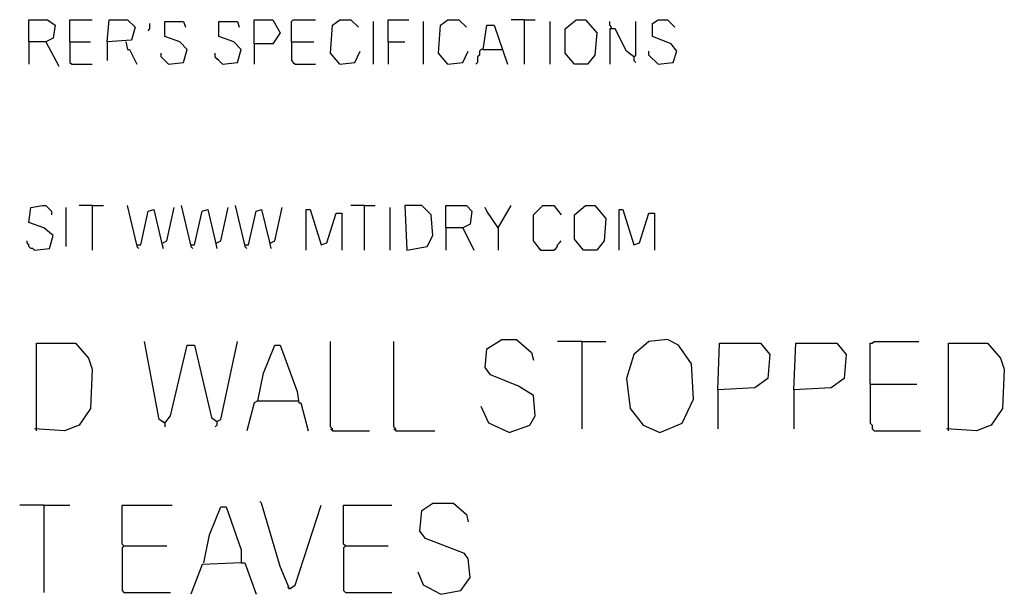
# Model space of a CAD drawing. Extents: x 0.16 to 7.56, y 0.46 to 9.88.
# Drawn here: x 4.24 to 5.84, y 1.66 to 2.59 of the extents above; entities that cross this region are included whole.
import ezdxf

# ---------------------------------------------------------------- set-up
doc = ezdxf.new("R2010")
doc.units = 0
doc.header["$MEASUREMENT"] = 0
doc.layers.add('PFV', color=7, linetype='Continuous')

msp = doc.modelspace()

# ---------------------------------------------------------------- linework, layer by layer
at = {"layer": 'PFV', "color": 0}
for points in [[(4.254545, 2.557576, 0), (4.254545, 2.593939, 0), (4.284848, 2.593939, 0), (4.29697, 2.584848, 0), (4.293939, 2.563636, 0), (4.281818, 2.557576, 0), (4.254545, 2.557576, 0), (4.254545, 2.521212, 0)], [(4.321212, 2.557576, 0), (4.321212, 2.593939, 0), (4.357576, 2.593939, 0)], [(4.381818, 2.557576, 0), (4.384848, 2.593939, 0), (4.415152, 2.593939, 0), (4.427273, 2.581818, 0), (4.421212, 2.560606, 0), (4.381818, 2.557576, 0), (4.381818, 2.527273, 0)], [(4.448485, 2.575758, 0), (4.451515, 2.578788, 0), (4.451515, 2.587879, 0)], [(4.481818, 2.521212, 0), (4.506061, 2.524242, 0), (4.512121, 2.545455, 0), (4.5, 2.557576, 0), (4.475758, 2.566667, 0), (4.475758, 2.590909, 0), (4.506061, 2.590909, 0), (4.509091, 2.581818, 0)], [(4.569697, 2.521212, 0), (4.593939, 2.524242, 0), (4.6, 2.545455, 0), (4.587879, 2.557576, 0), (4.563636, 2.566667, 0), (4.563636, 2.590909, 0), (4.593939, 2.590909, 0), (4.59697, 2.581818, 0)], [(4.621212, 2.554545, 0), (4.621212, 2.593939, 0), (4.651515, 2.593939, 0), (4.663636, 2.572727, 0), (4.651515, 2.554545, 0), (4.621212, 2.554545, 0), (4.621212, 2.521212, 0)], [(4.681818, 2.557576, 0), (4.681818, 2.590909, 0), (4.684848, 2.593939, 0), (4.721212, 2.593939, 0)], [(4.760606, 2.521212, 0), (4.745455, 2.539394, 0), (4.748485, 2.584848, 0), (4.760606, 2.593939, 0), (4.778788, 2.593939, 0), (4.790909, 2.581818, 0)], [(4.815152, 2.521212, 0), (4.815152, 2.590909, 0)], [(4.839394, 2.557576, 0), (4.839394, 2.593939, 0), (4.872727, 2.593939, 0)], [(4.89697, 2.521212, 0), (4.89697, 2.590909, 0)], [(4.936364, 2.521212, 0), (4.921212, 2.539394, 0), (4.924242, 2.584848, 0), (4.936364, 2.593939, 0), (4.954545, 2.593939, 0), (4.966667, 2.581818, 0)], [(4.993939, 2.545455, 0), (5, 2.584848, 0), (5.012121, 2.584848, 0), (5.033333, 2.521212, 0)], [(5.060606, 2.593939, 0), (5.039394, 2.593939, 0)], [(5.060606, 2.593939, 0), (5.078788, 2.593939, 0)], [(5.060606, 2.593939, 0), (5.060606, 2.521212, 0)], [(5.10303, 2.521212, 0), (5.10303, 2.590909, 0)], [(5.142424, 2.521212, 0), (5.127273, 2.539394, 0), (5.127273, 2.578788, 0), (5.145455, 2.593939, 0), (5.160606, 2.593939, 0), (5.178788, 2.572727, 0), (5.175758, 2.536364, 0), (5.163636, 2.521212, 0), (5.142424, 2.521212, 0)], [(5.20303, 2.578788, 0), (5.20303, 2.581818, 0), (5.2, 2.584848, 0), (5.2, 2.590909, 0)], [(5.239394, 2.533333, 0), (5.242424, 2.536364, 0), (5.242424, 2.590909, 0)], [(5.278788, 2.521212, 0), (5.30303, 2.524242, 0), (5.309091, 2.542424, 0), (5.3, 2.554545, 0), (5.269697, 2.566667, 0), (5.269697, 2.587879, 0), (5.278788, 2.593939, 0), (5.293939, 2.593939, 0), (5.306061, 2.581818, 0)], [(5.239394, 2.533333, 0), (5.227273, 2.542424, 0), (5.209091, 2.578788, 0), (5.2, 2.578788, 0), (5.2, 2.521212, 0)], [(4.281818, 2.557576, 0), (4.30303, 2.518182, 0)], [(4.321212, 2.557576, 0), (4.354545, 2.557576, 0)], [(4.321212, 2.557576, 0), (4.321212, 2.524242, 0), (4.324242, 2.521212, 0), (4.357576, 2.521212, 0)], [(4.412121, 2.557576, 0), (4.415152, 2.545455, 0), (4.418182, 2.545455, 0), (4.430303, 2.521212, 0)], [(4.681818, 2.557576, 0), (4.718182, 2.557576, 0)], [(4.681818, 2.557576, 0), (4.681818, 2.527273, 0), (4.684848, 2.524242, 0), (4.687879, 2.521212, 0), (4.721212, 2.521212, 0)], [(4.839394, 2.557576, 0), (4.866667, 2.557576, 0)], [(4.839394, 2.557576, 0), (4.839394, 2.521212, 0)], [(4.481818, 2.521212, 0), (4.478788, 2.524242, 0), (4.475758, 2.527273, 0), (4.472727, 2.530303, 0), (4.469697, 2.533333, 0), (4.469697, 2.539394, 0)], [(4.569697, 2.521212, 0), (4.566667, 2.524242, 0), (4.563636, 2.527273, 0), (4.560606, 2.530303, 0), (4.557576, 2.533333, 0), (4.557576, 2.539394, 0)], [(4.760606, 2.521212, 0), (4.784848, 2.524242, 0), (4.793939, 2.542424, 0)], [(4.936364, 2.521212, 0), (4.960606, 2.524242, 0), (4.969697, 2.542424, 0)], [(4.993939, 2.545455, 0), (4.990909, 2.545455, 0), (4.987879, 2.542424, 0), (4.987879, 2.536364, 0), (4.984848, 2.533333, 0), (4.984848, 2.524242, 0), (4.981818, 2.521212, 0)], [(4.993939, 2.545455, 0), (5.024242, 2.545455, 0)], [(5.239394, 2.533333, 0), (5.239394, 2.527273, 0), (5.242424, 2.524242, 0)], [(5.278788, 2.521212, 0), (5.263636, 2.536364, 0), (5.263636, 2.542424, 0)], [(4.263636, 2.218182, 0), (4.287879, 2.221212, 0), (4.293939, 2.242424, 0), (4.278788, 2.254545, 0), (4.254545, 2.263636, 0), (4.257576, 2.287879, 0), (4.275758, 2.290909, 0), (4.281818, 2.290909, 0), (4.290909, 2.281818, 0), (4.290909, 2.275758, 0)], [(4.315152, 2.224242, 0), (4.315152, 2.287879, 0)], [(4.357576, 2.290909, 0), (4.336364, 2.290909, 0)], [(4.357576, 2.290909, 0), (4.375758, 2.290909, 0)], [(4.357576, 2.290909, 0), (4.357576, 2.218182, 0)], [(4.430303, 2.227273, 0), (4.415152, 2.290909, 0)], [(4.430303, 2.227273, 0), (4.436364, 2.227273, 0), (4.448485, 2.281818, 0), (4.457576, 2.284848, 0), (4.469697, 2.233333, 0), (4.472727, 2.221212, 0)], [(4.472727, 2.230303, 0), (4.478788, 2.233333, 0), (4.490909, 2.287879, 0)], [(4.518182, 2.227273, 0), (4.50303, 2.290909, 0)], [(4.518182, 2.227273, 0), (4.524242, 2.227273, 0), (4.536364, 2.281818, 0), (4.545455, 2.284848, 0), (4.557576, 2.233333, 0), (4.560606, 2.221212, 0)], [(4.560606, 2.230303, 0), (4.566667, 2.233333, 0), (4.578788, 2.287879, 0)], [(4.606061, 2.227273, 0), (4.590909, 2.290909, 0)], [(4.606061, 2.227273, 0), (4.612121, 2.227273, 0), (4.624242, 2.281818, 0), (4.633333, 2.284848, 0), (4.645455, 2.233333, 0), (4.648485, 2.221212, 0)], [(4.648485, 2.230303, 0), (4.654545, 2.233333, 0), (4.666667, 2.287879, 0)], [(4.706061, 2.218182, 0), (4.706061, 2.284848, 0), (4.712121, 2.284848, 0), (4.730303, 2.227273, 0), (4.739394, 2.230303, 0), (4.754545, 2.278788, 0), (4.763636, 2.278788, 0), (4.763636, 2.218182, 0)], [(4.8, 2.290909, 0), (4.778788, 2.290909, 0)], [(4.8, 2.290909, 0), (4.818182, 2.290909, 0)], [(4.8, 2.290909, 0), (4.8, 2.218182, 0)], [(4.842424, 2.218182, 0), (4.842424, 2.287879, 0)], [(4.869697, 2.218182, 0), (4.90303, 2.224242, 0), (4.912121, 2.242424, 0), (4.909091, 2.275758, 0), (4.893939, 2.290909, 0), (4.866667, 2.290909, 0), (4.869697, 2.218182, 0)], [(4.933333, 2.254545, 0), (4.933333, 2.290909, 0), (4.966667, 2.290909, 0), (4.975758, 2.281818, 0), (4.972727, 2.260606, 0), (4.960606, 2.254545, 0), (4.933333, 2.254545, 0), (4.933333, 2.218182, 0)], [(5.018182, 2.254545, 0), (5, 2.281818, 0), (4.99697, 2.287879, 0)], [(5.018182, 2.254545, 0), (5.039394, 2.290909, 0)], [(5.087879, 2.218182, 0), (5.075758, 2.233333, 0), (5.075758, 2.275758, 0), (5.090909, 2.290909, 0), (5.109091, 2.290909, 0), (5.121212, 2.275758, 0)], [(5.157576, 2.218182, 0), (5.142424, 2.236364, 0), (5.142424, 2.275758, 0), (5.160606, 2.290909, 0), (5.175758, 2.290909, 0), (5.193939, 2.269697, 0), (5.190909, 2.233333, 0), (5.178788, 2.218182, 0), (5.157576, 2.218182, 0)], [(5.215152, 2.218182, 0), (5.215152, 2.284848, 0), (5.221212, 2.284848, 0), (5.239394, 2.227273, 0), (5.248485, 2.230303, 0), (5.263636, 2.278788, 0), (5.272727, 2.278788, 0), (5.272727, 2.218182, 0)], [(4.960606, 2.254545, 0), (4.978788, 2.218182, 0)], [(5.018182, 2.254545, 0), (5.018182, 2.218182, 0)], [(4.263636, 2.218182, 0), (4.260606, 2.221212, 0), (4.257576, 2.221212, 0), (4.254545, 2.224242, 0), (4.254545, 2.227273, 0), (4.251515, 2.230303, 0), (4.251515, 2.233333, 0)], [(5.087879, 2.218182, 0), (5.109091, 2.218182, 0), (5.112121, 2.221212, 0), (5.115152, 2.224242, 0), (5.115152, 2.227273, 0), (5.118182, 2.230303, 0), (5.121212, 2.233333, 0)], [(4.430303, 2.227273, 0), (4.430303, 2.224242, 0), (4.433333, 2.221212, 0)], [(4.518182, 2.227273, 0), (4.518182, 2.224242, 0), (4.521212, 2.221212, 0)], [(4.606061, 2.227273, 0), (4.606061, 2.224242, 0), (4.609091, 2.221212, 0)], [(5.087879, 2.218182, 0), (5.084848, 2.221212, 0)], [(4.475758, 1.936364, 0), (4.466667, 1.942424, 0), (4.442424, 2.069697, 0)], [(4.475758, 1.936364, 0), (4.484848, 1.948485, 0), (4.512121, 2.063636, 0), (4.524242, 2.063636, 0), (4.551515, 1.945455, 0), (4.560606, 1.939394, 0), (4.566667, 1.942424, 0), (4.593939, 2.069697, 0)], [(4.748485, 1.924242, 0), (4.748485, 1.927273, 0), (4.745455, 1.930303, 0), (4.745455, 2.069697, 0)], [(4.851515, 1.924242, 0), (4.851515, 1.927273, 0), (4.848485, 1.930303, 0), (4.848485, 2.069697, 0)], [(5.036364, 1.921212, 0), (5.069697, 1.933333, 0), (5.078788, 1.948485, 0), (5.075758, 1.981818, 0), (5.051515, 1.99697, 0), (5.006061, 2.015152, 0), (4.99697, 2.027273, 0), (5, 2.057576, 0), (5.024242, 2.072727, 0), (5.048485, 2.072727, 0), (5.072727, 2.051515, 0), (5.075758, 2.039394, 0)], [(5.154545, 2.069697, 0), (5.115152, 2.069697, 0)], [(5.154545, 2.069697, 0), (5.193939, 2.069697, 0)], [(5.154545, 2.069697, 0), (5.154545, 1.927273, 0)], [(5.281818, 1.921212, 0), (5.318182, 1.936364, 0), (5.336364, 1.975758, 0), (5.333333, 2.033333, 0), (5.312121, 2.063636, 0), (5.293939, 2.072727, 0), (5.263636, 2.069697, 0), (5.239394, 2.048485, 0), (5.227273, 2.009091, 0), (5.233333, 1.960606, 0), (5.254545, 1.933333, 0), (5.281818, 1.921212, 0)], [(5.624242, 2, 0), (5.624242, 2.066667, 0), (5.627273, 2.066667, 0), (5.630303, 2.069697, 0), (5.70303, 2.069697, 0)], [(4.266667, 1.924242, 0), (4.266667, 2.066667, 0), (4.330303, 2.066667, 0), (4.351515, 2.042424, 0), (4.357576, 2.024242, 0), (4.354545, 1.960606, 0), (4.336364, 1.933333, 0), (4.312121, 1.924242, 0), (4.263636, 1.927273, 0)], [(4.627273, 1.972727, 0), (4.636364, 2.018182, 0), (4.654545, 2.063636, 0), (4.663636, 2.063636, 0), (4.690909, 1.987879, 0), (4.693939, 1.969697, 0), (4.69697, 1.969697, 0), (4.709091, 1.924242, 0)], [(5.375758, 1.990909, 0), (5.378788, 2.066667, 0), (5.445455, 2.066667, 0), (5.460606, 2.048485, 0), (5.457576, 2.009091, 0), (5.436364, 1.993939, 0), (5.375758, 1.990909, 0), (5.375758, 1.927273, 0)], [(5.5, 1.990909, 0), (5.50303, 2.066667, 0), (5.569697, 2.066667, 0), (5.584848, 2.048485, 0), (5.581818, 2.009091, 0), (5.560606, 1.993939, 0), (5.5, 1.990909, 0), (5.5, 1.927273, 0)], [(5.751515, 1.924242, 0), (5.751515, 2.066667, 0), (5.815152, 2.066667, 0), (5.836364, 2.042424, 0), (5.842424, 2.024242, 0), (5.839394, 1.960606, 0), (5.821212, 1.933333, 0), (5.79697, 1.924242, 0), (5.748485, 1.927273, 0)], [(5.624242, 2, 0), (5.7, 2, 0)], [(5.624242, 2, 0), (5.624242, 1.936364, 0), (5.627273, 1.933333, 0), (5.627273, 1.927273, 0), (5.630303, 1.924242, 0), (5.706061, 1.924242, 0)], [(4.627273, 1.972727, 0), (4.621212, 1.969697, 0), (4.609091, 1.924242, 0)], [(4.627273, 1.972727, 0), (4.690909, 1.972727, 0)], [(4.690909, 1.972727, 0), (4.693939, 1.972727, 0)], [(5.036364, 1.921212, 0), (5.00303, 1.936364, 0), (4.990909, 1.963636, 0)], [(4.475758, 1.936364, 0), (4.472727, 1.939394, 0)], [(4.475758, 1.936364, 0), (4.475758, 1.930303, 0)], [(4.560606, 1.939394, 0), (4.560606, 1.933333, 0), (4.557576, 1.930303, 0)], [(4.748485, 1.924242, 0), (4.745455, 1.927273, 0)], [(4.748485, 1.924242, 0), (4.809091, 1.924242, 0)], [(4.851515, 1.924242, 0), (4.848485, 1.927273, 0)], [(4.851515, 1.924242, 0), (4.915152, 1.924242, 0)], [(4.278788, 1.80303, 0), (4.239394, 1.80303, 0)], [(4.278788, 1.80303, 0), (4.321212, 1.80303, 0)], [(4.278788, 1.80303, 0), (4.278788, 1.660606, 0)], [(4.409091, 1.736364, 0), (4.406061, 1.739394, 0), (4.406061, 1.80303, 0), (4.487879, 1.80303, 0)], [(4.539394, 1.709091, 0), (4.548485, 1.754545, 0), (4.566667, 1.8, 0), (4.575758, 1.8, 0), (4.6, 1.730303, 0), (4.6, 1.709091, 0), (4.536364, 1.706061, 0), (4.518182, 1.657576, 0)], [(4.678788, 1.666667, 0), (4.663636, 1.70303, 0), (4.633333, 1.806061, 0), (4.630303, 1.809091, 0)], [(4.678788, 1.666667, 0), (4.687879, 1.672727, 0), (4.730303, 1.80303, 0)], [(4.769697, 1.736364, 0), (4.766667, 1.739394, 0), (4.766667, 1.80303, 0), (4.845455, 1.80303, 0)], [(4.924242, 1.657576, 0), (4.957576, 1.663636, 0), (4.972727, 1.684848, 0), (4.969697, 1.715152, 0), (4.963636, 1.724242, 0), (4.9, 1.748485, 0), (4.890909, 1.760606, 0), (4.893939, 1.793939, 0), (4.912121, 1.806061, 0), (4.945455, 1.806061, 0), (4.966667, 1.787879, 0), (4.969697, 1.775758, 0)], [(4.409091, 1.736364, 0), (4.406061, 1.733333, 0), (4.406061, 1.663636, 0), (4.409091, 1.660606, 0), (4.484848, 1.660606, 0)], [(4.409091, 1.736364, 0), (4.478788, 1.736364, 0)], [(4.769697, 1.736364, 0), (4.766667, 1.733333, 0), (4.766667, 1.663636, 0), (4.769697, 1.660606, 0), (4.845455, 1.660606, 0)], [(4.769697, 1.736364, 0), (4.839394, 1.736364, 0)], [(4.6, 1.709091, 0), (4.606061, 1.709091, 0), (4.624242, 1.657576, 0)], [(4.924242, 1.657576, 0), (4.89697, 1.672727, 0), (4.887879, 1.693939, 0)], [(4.678788, 1.666667, 0), (4.675758, 1.669697, 0)]]:
    msp.add_polyline3d(points, dxfattribs=at)

doc.saveas('drawing.dxf')
